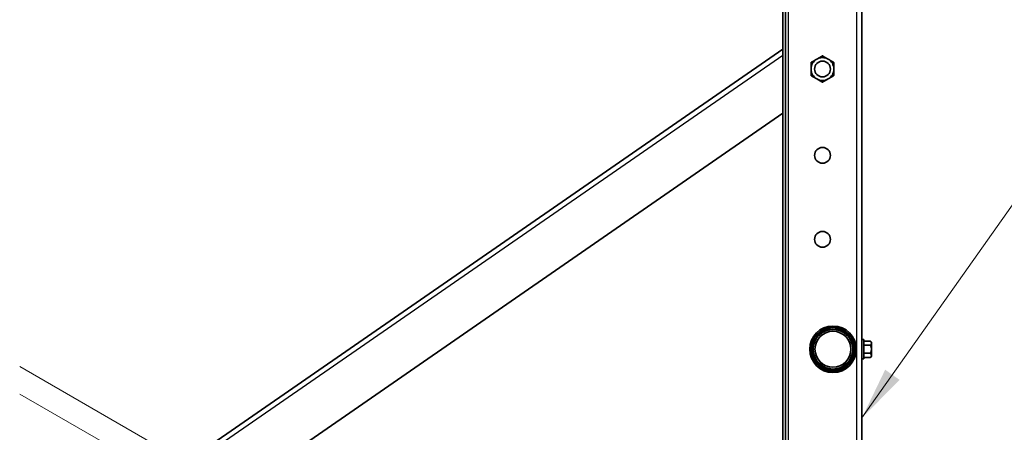
# Model space of a CAD drawing. Units: millimetres. Extents: x 24536 to 30836, y 28167 to 32622.
# Drawn here: x 27775 to 28336, y 28997 to 29232 of the extents above; entities that cross this region are included whole.
import ezdxf

# ---------------------------------------------------------------- set-up
doc = ezdxf.new("R2010")
doc.units = ezdxf.units.MM
doc.layers.add('PDF _D-STFALZ-A', color=7, linetype='Continuous')
doc.layers.add('Visible', color=7, linetype='Continuous', lineweight=35, true_color=0x22346e)
doc.layers.add('Visible Narrow', color=7, linetype='Continuous', lineweight=25, true_color=0x22346e)
doc.layers.add('размеры', color=7, linetype='Continuous', lineweight=18)

msp = doc.modelspace()

# ---------------------------------------------------------------- linework, layer by layer
at = {"layer": 'PDF _D-STFALZ-A', "lineweight": 13}
for points in [[(27928.12, 28945.45), (27774.77, 29034)], [(27921.36, 28933.74), (27774.77, 29018.39)]]:
    msp.add_lwpolyline(points, dxfattribs=at)
at = {"layer": 'Visible'}
for p, q in [((28209.46, 28842.89), (28209.46, 29664.89)), ((28210.96, 28842.89), (28210.96, 29664.89)), ((28254.46, 28778.16), (28254.46, 29668.89)), ((28209.46, 29214.9), (27870.19, 28980.22)), ((27917.88, 28976.73), (28209.46, 29178.42)), ((28254.46, 29049.39), (28255.54, 29049.39)), ((28255.54, 29038.39), (28255.54, 29049.39)), ((28259.24, 29048.51), (28255.54, 29048.51)), ((28259.86, 29047.89), (28259.24, 29048.51)), ((28259.86, 29047.35), (28259.86, 29047.89)), ((28259.86, 29043.89), (28259.86, 29047.35)), ((28250.39, 29045.47), (28250.36, 29045.47)), ((28251.12, 29042.31), (28251.06, 29042.31)), ((28259.24, 29046.2), (28255.54, 29046.2)), ((28259.24, 29041.58), (28255.54, 29041.58)), ((28259.86, 29040.43), (28259.86, 29043.89)), ((28250.16, 29041.14), (28250.39, 29041.14)), ((28254.46, 29038.39), (28255.54, 29038.39)), ((28259.24, 29039.27), (28255.54, 29039.27)), ((28259.86, 29039.89), (28259.24, 29039.27)), ((28259.86, 29039.89), (28259.86, 29040.43))]:
    msp.add_line(p, q, dxfattribs=at)
for centre, radius in [((28231.96, 29203.51), 4.5), ((28231.96, 29154.33), 4.5), ((28231.96, 29106.48), 4.5), ((28237.96, 29043.89), 13.25), ((28237.96, 29043.89), 13.25), ((28237.96, 29043.89), 12.5), ((28237.96, 29043.89), 11.25)]:
    msp.add_circle(centre, radius, dxfattribs=at)
at = {"layer": 'Visible', "extrusion": (0, 0, -1)}
msp.add_circle((-28237.96, 29043.89), 10.25, dxfattribs=at)
for start, end in [(60, 120), (0, 60), (300, 0), (180, 240), (240, 300)]:
    msp.add_arc((-28231.96, 29203.51), 6.5, start, end, dxfattribs=at)
at = {"layer": 'Visible'}
msp.add_arc((28231.96, 29203.51), 6.5, 0, 60, dxfattribs=at)
for points, weights in [([(28228.71, 29209.14), (28230.22, 29210.01), (28231.96, 29211.02)], [1.83937846828, 1.83937846828, 1.70731703596]), ([(28231.96, 29211.02), (28233.7, 29210.01), (28235.21, 29209.14)], [1.70731703596, 1.83937846828, 1.83937846828]), ([(28225.46, 29207.27), (28227.2, 29208.27), (28228.71, 29209.14)], [1.70731703596, 1.83937846828, 1.83937846828]), ([(28225.46, 29203.51), (28225.46, 29205.26), (28225.46, 29207.27)], [1.83937846828, 1.83937846828, 1.70731703596]), ([(28235.21, 29209.14), (28236.72, 29208.27), (28238.46, 29207.27)], [1.83937846828, 1.83937846828, 1.70731703596]), ([(28238.46, 29207.27), (28238.46, 29205.26), (28238.46, 29203.51)], [1.70731703596, 1.83937846828, 1.83937846828]), ([(28225.46, 29199.76), (28225.46, 29201.77), (28225.46, 29203.51)], [1.70731703596, 1.83937846828, 1.83937846828]), ([(28228.71, 29197.88), (28227.2, 29198.76), (28225.46, 29199.76)], [1.83937846828, 1.83937846828, 1.70731703596]), ([(28238.46, 29199.76), (28236.72, 29198.76), (28235.21, 29197.88)], [1.70731703596, 1.83937846828, 1.83937846828]), ([(28238.46, 29203.51), (28238.46, 29201.77), (28238.46, 29199.76)], [1.83937846828, 1.83937846828, 1.70731703596]), ([(28231.96, 29196.01), (28230.22, 29197.01), (28228.71, 29197.88)], [1.70731703596, 1.83937846828, 1.83937846828]), ([(28235.21, 29197.88), (28233.7, 29197.01), (28231.96, 29196.01)], [1.83937846828, 1.83937846828, 1.70731703596]), ([(28259.24, 29048.51), (28259.86, 29047.89), (28259.86, 29047.35)], [1.54545837841, 1.665, 1.665]), ([(28259.86, 29047.35), (28259.86, 29046.82), (28259.24, 29046.2)], [1.665, 1.665, 1.54545837841]), ([(28259.24, 29046.2), (28259.86, 29044.96), (28259.86, 29043.89)], [1.54545837841, 1.665, 1.665]), ([(28259.86, 29043.89), (28259.86, 29042.82), (28259.24, 29041.58)], [1.665, 1.665, 1.54545837841]), ([(28259.24, 29041.58), (28259.86, 29040.96), (28259.86, 29040.43)], [1.54545837841, 1.665, 1.665]), ([(28259.86, 29040.43), (28259.86, 29039.89), (28259.24, 29039.27)], [1.665, 1.665, 1.54545837841])]:
    msp.add_rational_spline(points, weights, degree=2, dxfattribs=at)
msp.add_open_spline([(28250.44, 29041.18), (28250.42, 29041.15), (28250.4, 29041.13), (28250.34, 29041.15), (28250.3, 29041.24), (28250.25, 29041.43), (28250.25, 29041.47), (28250.24, 29041.52)], degree=3, knots=[-0.7567723, -0.7567723, -0.7567723, -0.7567723, -0.6980888, -0.6980888, -0.5879643, -0.5879643, -0.5600543, -0.5600543, -0.5600543, -0.5600543], dxfattribs=at)
for points in [[(28250.36, 29045.49), (28250.56, 29045.83), (28250.76, 29046.16), (28250.95, 29046.5)], [(28251.11, 29042.31), (28250.88, 29041.94), (28250.66, 29041.56), (28250.44, 29041.18)], [(28250.16, 29041.14), (28250.16, 29041.14), (28250.16, 29041.14), (28250.16, 29041.14)]]:
    msp.add_open_spline(points, degree=3, dxfattribs=at)
for points, weights, knots in [([(28250.39, 29045.47), (28250.48, 29045.47), (28250.57, 29045.17), (28250.66, 29044.87), (28250.75, 29044.38), (28250.84, 29043.89), (28250.93, 29043.4), (28251.02, 29042.91), (28251.11, 29042.61), (28251.12, 29042.56), (28251.14, 29042.51)], [1, 0.951056516295, 1, 0.951056516295, 1, 0.951056516295, 1, 0.951056516295, 1, 0.990781647954, 0.985035791449], [0.70787446, 0.70787446, 0.70787446, 0.71798696, 0.71798696, 0.72809945, 0.72809945, 0.73821194, 0.73821194, 0.74832443, 0.74832443, 0.75022909, 0.75022909, 0.75022909]), ([(28250.43, 29044.85), (28250.48, 29044.63), (28250.52, 29044.38), (28250.61, 29043.89), (28250.7, 29043.4), (28250.79, 29042.91), (28250.88, 29042.61), (28250.97, 29042.31), (28251.06, 29042.31)], [0.975662854171, 0.973713375465, 1, 0.951056516295, 1, 0.951056516295, 1, 0.951056516295, 1], [0.71462919, 0.71462919, 0.71462919, 0.72, 0.72, 0.73, 0.73, 0.74, 0.74, 0.75, 0.75, 0.75])]:
    msp.add_rational_spline(points, weights, degree=2, knots=knots, dxfattribs=at)
at = {"layer": 'Visible Narrow'}
for p, q in [((28212.46, 29668.89), (28212.46, 28838.89)), ((28251.46, 28779.25), (28251.46, 29668.89)), ((28209.46, 29211.25), (27892.02, 28991.67))]:
    msp.add_line(p, q, dxfattribs=at)
msp.add_circle((28237.96, 29043.89), 11.88, dxfattribs=at)
at = {"layer": 'размеры', "ltscale": 13.333333}
msp.add_line((28254.46, 29004.81), (28348.22, 29137.66), dxfattribs=at)
msp.add_solid([(28254.46, 29004.81), (28275.89, 29026.46), (28267.68, 29032.26)], dxfattribs=at)

doc.saveas('drawing.dxf')
